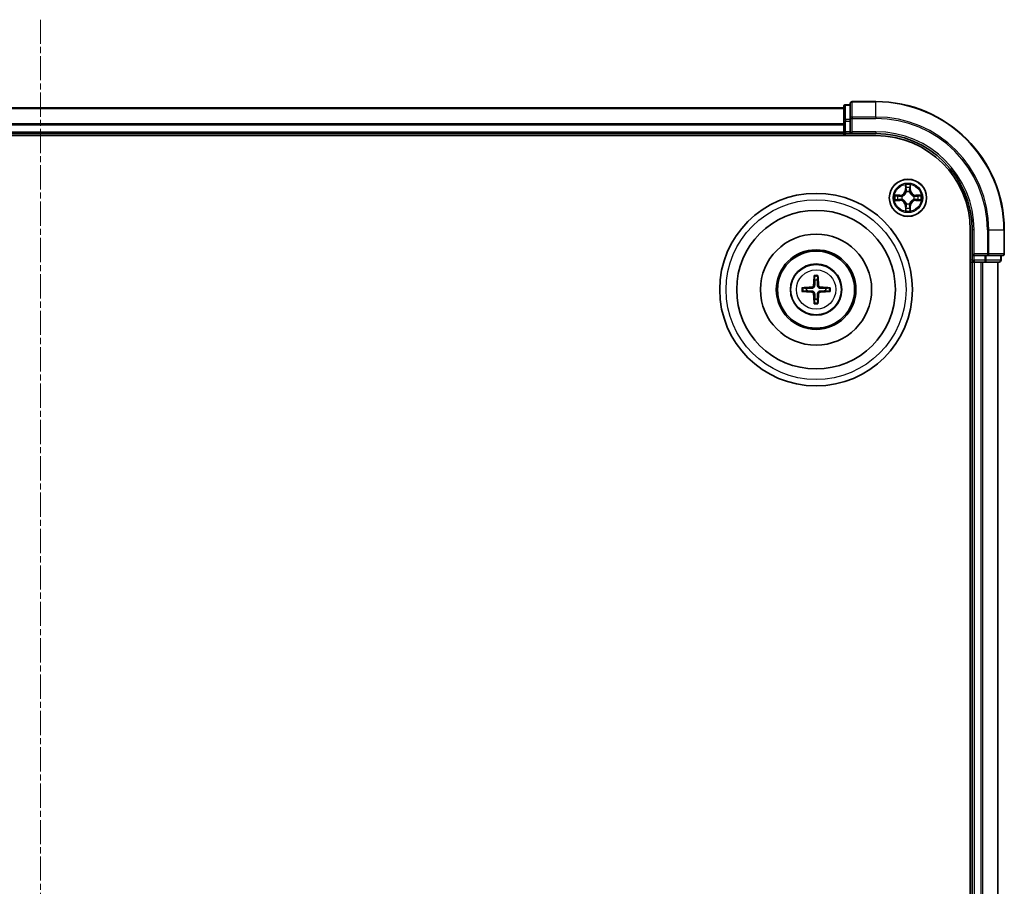
# Model space of a CAD drawing. Units: millimetres. Extents: x 0 to 7153, y 0 to 1546.
# Drawn here: x 2089 to 2242, y 931 to 1066 of the extents above; entities that cross this region are included whole.
import ezdxf

# ---------------------------------------------------------------- set-up
doc = ezdxf.new("R2010")
doc.units = ezdxf.units.MM
doc.header["$LTSCALE"] = 0.666667
doc.linetypes.add('CHAIN', pattern=[0.3543, 0.2362, -0.0295, 0.0591, -0.0295])
for name, color, linetype, lineweight in [('Centerline (ISO)', 131, 'Continuous', 18), ('Visible (ISO)', 7, 'Continuous', 35), ('Visible Narrow (ISO)', 7, 'Continuous', 25)]:
    doc.layers.add(name, color=color, linetype=linetype, lineweight=lineweight)

msp = doc.modelspace()

# ---------------------------------------------------------------- linework, layer by layer
at = {"layer": 'Centerline (ISO)', "linetype": 'CHAIN', "ltscale": 23.990969}
msp.add_line((2092.2644, 1066.2491), (2092.2644, 790.7491), dxfattribs=at)
at = {"layer": 'Visible (ISO)'}
for p, q in [((2218.2644, 1052.9991), (2217.5644, 1052.9991)), ((2218.2644, 1053.1991), (2218.2644, 1050.8586)), ((2222.2644, 1053.4991), (2218.5644, 1053.4991)), ((1967.2644, 1052.4991), (2217.2644, 1052.4991)), ((2217.2644, 1052.6991), (2217.2644, 1050.4577)), ((2217.2644, 1050.4577), (2217.2644, 1050.0822)), ((2217.2644, 1049.8586), (2217.2644, 1050.0822)), ((2217.2644, 1049.8586), (2217.2644, 1048.7991)), ((2218.2644, 1050.8586), (2218.2644, 1050.4577)), ((2218.2644, 1048.7991), (2218.2644, 1050.4577)), ((1967.2644, 1048.4991), (2217.2644, 1048.4991)), ((2217.2644, 1048.4991), (2217.2644, 1048.7991)), ((2217.2644, 1048.4991), (2217.2644, 1048.1991)), ((2217.5644, 1048.4991), (2218.2644, 1048.4991)), ((2218.2644, 1048.4991), (2218.5644, 1048.7991)), ((2218.2644, 1048.7991), (2218.2644, 1048.4991)), ((2218.2644, 1048.4991), (2222.2644, 1048.4991)), ((1962.2644, 1048.1991), (2222.2644, 1048.1991)), ((2236.9644, 1033.4991), (2236.9644, 823.4991)), ((2237.2644, 1033.4991), (2237.2644, 1029.4991)), ((2242.2644, 1029.7991), (2242.2644, 1033.4991)), ((2236.9644, 1028.4991), (2237.2644, 1028.4991)), ((2237.5644, 1029.7991), (2237.2644, 1029.4991)), ((2237.2644, 1029.4991), (2237.2644, 1028.7991)), ((2237.2644, 1029.4991), (2237.5644, 1029.4991)), ((2237.2644, 1028.4991), (2237.2644, 828.4991)), ((2237.5644, 1028.4991), (2237.2644, 1028.4991)), ((2239.223, 1029.4991), (2237.5644, 1029.4991)), ((2237.5644, 1028.4991), (2238.6239, 1028.4991)), ((2238.8475, 1028.4991), (2238.6239, 1028.4991)), ((2238.8475, 1028.4991), (2239.223, 1028.4991)), ((2239.223, 1029.4991), (2239.6239, 1029.4991)), ((2239.223, 1028.4991), (2241.4644, 1028.4991)), ((2239.6239, 1029.4991), (2241.9644, 1029.4991)), ((2241.2644, 1028.4991), (2241.2644, 828.4991)), ((2241.7644, 1028.7991), (2241.7644, 1029.4991))]:
    msp.add_line(p, q, dxfattribs=at)
for centre, radius in [((2227.2644, 1038.4991), 2.9), ((2212.9644, 1024.1991), 15), ((2212.9644, 1024.1991), 12.35), ((2212.9644, 1024.1991), 8.65), ((2212.9644, 1024.1991), 6.2), ((2212.9644, 1024.1991), 6), ((2212.9644, 1024.1991), 4)]:
    msp.add_circle(centre, radius, dxfattribs=at)
for centre, radius, start, end in [((2217.5644, 1052.6991), 0.3, 90, 180), ((2218.5644, 1053.1991), 0.3, 90, 180), ((2222.2644, 1033.4991), 20, 0, 90), ((2217.5644, 1048.7991), 0.3, 180, 270), ((2222.2644, 1033.4991), 15, 0, 90), ((2222.2644, 1033.4991), 14.7, 0, 90), ((2227.2644, 1038.4991), 1.2295, 102.936595, 102.938396), ((2227.2644, 1038.4991), 1.2295, 100.812717, 100.813267), ((2227.2644, 1038.4991), 1.2295, 79.186733, 79.187283), ((2227.2644, 1038.4991), 1.2295, 77.061604, 77.063405), ((2227.2644, 1038.4991), 1.2295, 169.186733, 169.187283), ((2227.2644, 1038.4991), 1.2295, 190.812717, 190.813267), ((2227.2644, 1038.4991), 1.2295, 167.061604, 167.063405), ((2227.2644, 1038.4991), 1.2295, 192.936595, 192.938396), ((2227.2644, 1038.4991), 1.2295, 12.936595, 12.938396), ((2227.2644, 1038.4991), 1.2295, 347.061604, 347.063405), ((2227.2644, 1038.4991), 1.2295, 10.812717, 10.813267), ((2227.2644, 1038.4991), 1.2295, 349.186733, 349.187283), ((2227.2644, 1038.4991), 1.2295, 257.061604, 257.063405), ((2227.2644, 1038.4991), 1.2295, 259.186733, 259.187283), ((2227.2644, 1038.4991), 1.2295, 280.812717, 280.813267), ((2227.2644, 1038.4991), 1.2295, 282.936595, 282.938396), ((2237.5644, 1028.7991), 0.3, 180, 270), ((2241.4644, 1028.7991), 0.3, 270, 0), ((2241.9644, 1029.7991), 0.3, 270, 0), ((2212.9644, 1024.1991), 1.5014, 81.889702, 98.110298), ((2212.9644, 1024.1991), 1.5014, 171.889702, 188.110298), ((2212.9644, 1024.1991), 1.5014, 351.889702, 8.110298), ((2212.9644, 1024.1991), 1.5014, 261.889702, 278.110298)]:
    msp.add_arc(centre, radius, start, end, dxfattribs=at)
for centre, major_axis, start_param, end_param in [((2213.104, 1024.1919), (-0.3328, -6.49), 4.36827571, 4.60726001), ((2212.8247, 1024.1919), (-0.3328, 6.49), 4.81751795, 5.05650225), ((2212.9715, 1024.0595), (-6.49, -0.3328), 4.81751795, 5.05650225), ((2212.9715, 1024.3387), (6.49, -0.3328), 4.36827571, 4.60726001), ((2212.9572, 1024.0595), (-6.49, 0.3328), 4.36827571, 4.60726001), ((2212.9572, 1024.3387), (6.49, 0.3328), 4.81751795, 5.05650225), ((2213.104, 1024.2062), (0.3328, -6.49), 4.81751795, 5.05650225), ((2212.8247, 1024.2062), (0.3328, 6.49), 4.36827571, 4.60726001)]:
    msp.add_ellipse(centre, major_axis=major_axis, ratio=0.08715574, start_param=start_param, end_param=end_param, dxfattribs=at)
for points, knots in [([(2226.9638, 1040.2578), (2226.9618, 1040.3392), (2226.9158, 1040.4304), (2226.8748, 1040.5199), (2226.8744, 1040.5209), (2226.8739, 1040.5218)], [0, 0, 0, 0, 0.0320559737, 0.0320559737, 0.0323943032, 0.0323943032, 0.0323943032, 0.0323943032]), ([(2226.8739, 1040.5218), (2226.8741, 1040.5208), (2226.8744, 1040.5197), (2226.8765, 1040.5093), (2226.8785, 1040.4999), (2226.8805, 1040.4905)], [-0.03239430317, -0.03239430317, -0.03239430317, -0.03239430317, -0.03205597372, -0.03205597372, -0.02897275834, -0.02897275834, -0.02897275834, -0.02897275834]), ([(2227.6548, 1040.5218), (2227.6544, 1040.5209), (2227.6539, 1040.5199), (2227.6532, 1040.5183), (2227.6529, 1040.5177), (2227.6526, 1040.517)], [-0.000338329447, -0.000338329447, -0.000338329447, -0.000338329447, 0, 0, 0.000241517914, 0.000241517914, 0.000241517914, 0.000241517914]), ([(2227.6537, 1040.5166), (2227.6539, 1040.5173), (2227.654, 1040.518), (2227.6544, 1040.5197), (2227.6546, 1040.5208), (2227.6548, 1040.5218)], [-0.000230599076, -0.000230599076, -0.000230599076, -0.000230599076, 0, 0, 0.000338329447, 0.000338329447, 0.000338329447, 0.000338329447]), ([(2225.2468, 1038.8884), (2225.2461, 1038.8886), (2225.2454, 1038.8887), (2225.2437, 1038.8891), (2225.2427, 1038.8893), (2225.2416, 1038.8895)], [-0.000230599076, -0.000230599076, -0.000230599076, -0.000230599076, 0, 0, 0.000338329447, 0.000338329447, 0.000338329447, 0.000338329447]), ([(2225.2416, 1038.8895), (2225.2426, 1038.8891), (2225.2435, 1038.8887), (2225.2451, 1038.8879), (2225.2458, 1038.8876), (2225.2465, 1038.8873)], [-0.000338329447, -0.000338329447, -0.000338329447, -0.000338329447, 0, 0, 0.000241517914, 0.000241517914, 0.000241517914, 0.000241517914]), ([(2225.5057, 1038.1985), (2225.4243, 1038.1965), (2225.3331, 1038.1505), (2225.2435, 1038.1095), (2225.2426, 1038.1091), (2225.2416, 1038.1086)], [0, 0, 0, 0, 0.0320559737, 0.0320559737, 0.0323943032, 0.0323943032, 0.0323943032, 0.0323943032]), ([(2225.2416, 1038.1086), (2225.2427, 1038.1089), (2225.2437, 1038.1091), (2225.2541, 1038.1112), (2225.2635, 1038.1132), (2225.273, 1038.1152)], [-0.03239430317, -0.03239430317, -0.03239430317, -0.03239430317, -0.03205597372, -0.03205597372, -0.02897275834, -0.02897275834, -0.02897275834, -0.02897275834]), ([(2229.0231, 1038.7996), (2229.1044, 1038.8017), (2229.1956, 1038.8476), (2229.2852, 1038.8887), (2229.2862, 1038.8891), (2229.2871, 1038.8895)], [0, 0, 0, 0, 0.0320559737, 0.0320559737, 0.0323943032, 0.0323943032, 0.0323943032, 0.0323943032]), ([(2229.2871, 1038.8895), (2229.2861, 1038.8893), (2229.285, 1038.8891), (2229.2746, 1038.8869), (2229.2652, 1038.8849), (2229.2558, 1038.883)], [-0.03239430317, -0.03239430317, -0.03239430317, -0.03239430317, -0.03205597372, -0.03205597372, -0.02897275834, -0.02897275834, -0.02897275834, -0.02897275834]), ([(2229.2819, 1038.1097), (2229.2826, 1038.1096), (2229.2833, 1038.1094), (2229.285, 1038.1091), (2229.2861, 1038.1089), (2229.2871, 1038.1086)], [-0.000230599076, -0.000230599076, -0.000230599076, -0.000230599076, 0, 0, 0.000338329447, 0.000338329447, 0.000338329447, 0.000338329447]), ([(2229.2871, 1038.1086), (2229.2862, 1038.1091), (2229.2852, 1038.1095), (2229.2836, 1038.1102), (2229.2829, 1038.1105), (2229.2823, 1038.1109)], [-0.000338329447, -0.000338329447, -0.000338329447, -0.000338329447, 0, 0, 0.000241517914, 0.000241517914, 0.000241517914, 0.000241517914]), ([(2226.875, 1036.4816), (2226.8749, 1036.4809), (2226.8747, 1036.4801), (2226.8744, 1036.4784), (2226.8741, 1036.4774), (2226.8739, 1036.4764)], [-0.000230599076, -0.000230599076, -0.000230599076, -0.000230599076, 0, 0, 0.000338329447, 0.000338329447, 0.000338329447, 0.000338329447]), ([(2226.8739, 1036.4764), (2226.8744, 1036.4773), (2226.8748, 1036.4782), (2226.8755, 1036.4798), (2226.8758, 1036.4805), (2226.8761, 1036.4812)], [-0.000338329447, -0.000338329447, -0.000338329447, -0.000338329447, 0, 0, 0.000241517914, 0.000241517914, 0.000241517914, 0.000241517914]), ([(2227.5649, 1036.7404), (2227.5669, 1036.659), (2227.6129, 1036.5678), (2227.6539, 1036.4782), (2227.6544, 1036.4773), (2227.6548, 1036.4764)], [0, 0, 0, 0, 0.0320559737, 0.0320559737, 0.0323943032, 0.0323943032, 0.0323943032, 0.0323943032]), ([(2227.6548, 1036.4764), (2227.6546, 1036.4774), (2227.6544, 1036.4784), (2227.6522, 1036.4888), (2227.6502, 1036.4982), (2227.6482, 1036.5077)], [-0.03239430317, -0.03239430317, -0.03239430317, -0.03239430317, -0.03205597372, -0.03205597372, -0.02897275834, -0.02897275834, -0.02897275834, -0.02897275834]), ([(2212.6812, 1026.2528), (2212.6805, 1026.2588), (2212.6799, 1026.2672), (2212.6791, 1026.2869), (2212.679, 1026.3023), (2212.6795, 1026.3311), (2212.6801, 1026.3496), (2212.6816, 1026.3791), (2212.6827, 1026.3951), (2212.6838, 1026.4087)], [0.0427285558, 0.0427285558, 0.0427285558, 0.0427285558, 0.0464696768, 0.0464696768, 0.0511089018, 0.0511089018, 0.0558160505, 0.0558160505, 0.05997866, 0.05997866, 0.05997866, 0.05997866]), ([(2213.2449, 1026.4087), (2213.246, 1026.3951), (2213.2471, 1026.3791), (2213.2486, 1026.3496), (2213.2493, 1026.3311), (2213.2497, 1026.3023), (2213.2496, 1026.2869), (2213.2489, 1026.2672), (2213.2483, 1026.2588), (2213.2476, 1026.2528)], [0.0145600729, 0.0145600729, 0.0145600729, 0.0145600729, 0.0187226824, 0.0187226824, 0.0234298311, 0.0234298311, 0.0280690561, 0.0280690561, 0.0318101771, 0.0318101771, 0.0318101771, 0.0318101771]), ([(2210.7548, 1024.4797), (2210.7683, 1024.4808), (2210.7843, 1024.4818), (2210.8138, 1024.4833), (2210.8323, 1024.484), (2210.8611, 1024.4844), (2210.8766, 1024.4843), (2210.8963, 1024.4836), (2210.9047, 1024.483), (2210.9107, 1024.4823)], [0.0145600729, 0.0145600729, 0.0145600729, 0.0145600729, 0.0187226824, 0.0187226824, 0.0234298311, 0.0234298311, 0.0280690561, 0.0280690561, 0.0318101771, 0.0318101771, 0.0318101771, 0.0318101771]), ([(2210.9107, 1023.9159), (2210.9047, 1023.9152), (2210.8963, 1023.9146), (2210.8766, 1023.9139), (2210.8611, 1023.9138), (2210.8323, 1023.9142), (2210.8138, 1023.9148), (2210.7843, 1023.9163), (2210.7683, 1023.9174), (2210.7548, 1023.9185)], [0.0427285558, 0.0427285558, 0.0427285558, 0.0427285558, 0.0464696768, 0.0464696768, 0.0511089018, 0.0511089018, 0.0558160505, 0.0558160505, 0.05997866, 0.05997866, 0.05997866, 0.05997866]), ([(2212.5764, 1024.9018), (2212.5739, 1024.8604), (2212.5631, 1024.8167), (2212.5248, 1024.737), (2212.4974, 1024.701), (2212.4355, 1024.6451), (2212.397, 1024.6214), (2212.3249, 1024.5954), (2212.2929, 1024.5891), (2212.2617, 1024.587)], [-0.2036008779, -0.2036008779, -0.2036008779, -0.2036008779, -0.1911010993, -0.1911010993, -0.1786013208, -0.1786013208, -0.1660772065, -0.1660772065, -0.1569242716, -0.1569242716, -0.1569242716, -0.1569242716]), ([(2212.2617, 1023.8111), (2212.303, 1023.8086), (2212.3468, 1023.7978), (2212.4265, 1023.7596), (2212.4624, 1023.7321), (2212.5183, 1023.6702), (2212.5421, 1023.6317), (2212.5681, 1023.5596), (2212.5744, 1023.5276), (2212.5764, 1023.4964)], [-0.2036008625, -0.2036008625, -0.2036008625, -0.2036008625, -0.191101084, -0.191101084, -0.1786013054, -0.1786013054, -0.1660771911, -0.1660771911, -0.1569242563, -0.1569242563, -0.1569242563, -0.1569242563]), ([(2212.748, 1024.893), (2212.7468, 1024.8488), (2212.7412, 1024.8043), (2212.7198, 1024.728), (2212.7045, 1024.6897), (2212.663, 1024.6174), (2212.6367, 1024.5834), (2212.5801, 1024.5268), (2212.546, 1024.5005), (2212.4737, 1024.459), (2212.4354, 1024.4436), (2212.3592, 1024.4223), (2212.3147, 1024.4166), (2212.2705, 1024.4155)], [-0.0904759453, -0.0904759453, -0.0904759453, -0.0904759453, -0.0767442635, -0.0767442635, -0.0647330986, -0.0647330986, -0.0527219337, -0.0527219337, -0.0407107688, -0.0407107688, -0.028699604, -0.028699604, -0.0149679222, -0.0149679222, -0.0149679222, -0.0149679222]), ([(2212.2705, 1023.9827), (2212.3147, 1023.9815), (2212.3592, 1023.9759), (2212.4354, 1023.9545), (2212.4737, 1023.9392), (2212.546, 1023.8977), (2212.5801, 1023.8714), (2212.6367, 1023.8148), (2212.663, 1023.7807), (2212.7045, 1023.7084), (2212.7198, 1023.6702), (2212.7412, 1023.5939), (2212.7468, 1023.5494), (2212.748, 1023.5052)], [-0.0904759453, -0.0904759453, -0.0904759453, -0.0904759453, -0.0767442635, -0.0767442635, -0.0647330986, -0.0647330986, -0.0527219337, -0.0527219337, -0.0407107688, -0.0407107688, -0.028699604, -0.028699604, -0.0149679222, -0.0149679222, -0.0149679222, -0.0149679222]), ([(2213.6583, 1024.4155), (2213.614, 1024.4166), (2213.5695, 1024.4223), (2213.4933, 1024.4436), (2213.455, 1024.459), (2213.3827, 1024.5005), (2213.3487, 1024.5268), (2213.292, 1024.5834), (2213.2658, 1024.6174), (2213.2242, 1024.6897), (2213.2089, 1024.728), (2213.1875, 1024.8043), (2213.1819, 1024.8488), (2213.1807, 1024.893)], [-0.0904759453, -0.0904759453, -0.0904759453, -0.0904759453, -0.0767442635, -0.0767442635, -0.0647330986, -0.0647330986, -0.0527219337, -0.0527219337, -0.0407107688, -0.0407107688, -0.028699604, -0.028699604, -0.0149679222, -0.0149679222, -0.0149679222, -0.0149679222]), ([(2213.1807, 1023.5052), (2213.1819, 1023.5494), (2213.1875, 1023.5939), (2213.2089, 1023.6702), (2213.2242, 1023.7084), (2213.2658, 1023.7807), (2213.292, 1023.8148), (2213.3487, 1023.8714), (2213.3827, 1023.8977), (2213.455, 1023.9392), (2213.4933, 1023.9545), (2213.5695, 1023.9759), (2213.614, 1023.9815), (2213.6583, 1023.9827)], [-0.0904759453, -0.0904759453, -0.0904759453, -0.0904759453, -0.0767442635, -0.0767442635, -0.0647330986, -0.0647330986, -0.0527219337, -0.0527219337, -0.0407107688, -0.0407107688, -0.028699604, -0.028699604, -0.0149679222, -0.0149679222, -0.0149679222, -0.0149679222]), ([(2213.6671, 1024.587), (2213.6257, 1024.5895), (2213.5819, 1024.6004), (2213.5023, 1024.6386), (2213.4663, 1024.6661), (2213.4104, 1024.7279), (2213.3867, 1024.7665), (2213.3607, 1024.8385), (2213.3543, 1024.8706), (2213.3523, 1024.9018)], [-0.2036008625, -0.2036008625, -0.2036008625, -0.2036008625, -0.191101084, -0.191101084, -0.1786013054, -0.1786013054, -0.1660771911, -0.1660771911, -0.1569242563, -0.1569242563, -0.1569242563, -0.1569242563]), ([(2213.3523, 1023.4964), (2213.3548, 1023.5377), (2213.3656, 1023.5815), (2213.4039, 1023.6612), (2213.4313, 1023.6971), (2213.4932, 1023.7531), (2213.5318, 1023.7768), (2213.6038, 1023.8028), (2213.6359, 1023.8091), (2213.6671, 1023.8111)], [-0.2036008779, -0.2036008779, -0.2036008779, -0.2036008779, -0.1911010993, -0.1911010993, -0.1786013208, -0.1786013208, -0.1660772065, -0.1660772065, -0.1569242716, -0.1569242716, -0.1569242716, -0.1569242716]), ([(2215.0181, 1024.4823), (2215.0241, 1024.483), (2215.0324, 1024.4836), (2215.0522, 1024.4843), (2215.0676, 1024.4844), (2215.0964, 1024.484), (2215.1149, 1024.4833), (2215.1444, 1024.4818), (2215.1604, 1024.4808), (2215.174, 1024.4797)], [0.0427285558, 0.0427285558, 0.0427285558, 0.0427285558, 0.0464696768, 0.0464696768, 0.0511089018, 0.0511089018, 0.0558160505, 0.0558160505, 0.05997866, 0.05997866, 0.05997866, 0.05997866]), ([(2215.174, 1023.9185), (2215.1604, 1023.9174), (2215.1444, 1023.9163), (2215.1149, 1023.9148), (2215.0964, 1023.9142), (2215.0676, 1023.9138), (2215.0522, 1023.9139), (2215.0324, 1023.9146), (2215.0241, 1023.9152), (2215.0181, 1023.9159)], [0.0145600729, 0.0145600729, 0.0145600729, 0.0145600729, 0.0187226824, 0.0187226824, 0.0234298311, 0.0234298311, 0.0280690561, 0.0280690561, 0.0318101771, 0.0318101771, 0.0318101771, 0.0318101771]), ([(2212.6838, 1021.9895), (2212.6827, 1022.003), (2212.6816, 1022.019), (2212.6801, 1022.0486), (2212.6795, 1022.067), (2212.679, 1022.0958), (2212.6791, 1022.1113), (2212.6799, 1022.131), (2212.6805, 1022.1394), (2212.6812, 1022.1454)], [0.0145600729, 0.0145600729, 0.0145600729, 0.0145600729, 0.0187226824, 0.0187226824, 0.0234298311, 0.0234298311, 0.0280690561, 0.0280690561, 0.0318101771, 0.0318101771, 0.0318101771, 0.0318101771]), ([(2213.2476, 1022.1454), (2213.2483, 1022.1394), (2213.2489, 1022.131), (2213.2496, 1022.1113), (2213.2497, 1022.0958), (2213.2493, 1022.067), (2213.2486, 1022.0486), (2213.2471, 1022.019), (2213.246, 1022.003), (2213.2449, 1021.9895)], [0.0427285558, 0.0427285558, 0.0427285558, 0.0427285558, 0.0464696768, 0.0464696768, 0.0511089018, 0.0511089018, 0.0558160505, 0.0558160505, 0.05997866, 0.05997866, 0.05997866, 0.05997866])]:
    msp.add_open_spline(points, degree=3, knots=knots, dxfattribs=at)
for points in [[(2226.8805, 1040.4905), (2226.8991, 1040.4019), (2226.9178, 1040.3121), (2226.9187, 1040.2315)], [(2225.273, 1038.1152), (2225.3615, 1038.1338), (2225.4513, 1038.1525), (2225.532, 1038.1534)], [(2229.2558, 1038.883), (2229.1672, 1038.8644), (2229.0774, 1038.8457), (2228.9968, 1038.8448)], [(2227.6482, 1036.5077), (2227.6296, 1036.5962), (2227.611, 1036.6861), (2227.6101, 1036.7667)]]:
    msp.add_open_spline(points, degree=3, dxfattribs=at)
for points, weights in [([(2212.6812, 1026.2528), (2212.7226, 1025.9237), (2212.7525, 1025.6855)], [1.07090461894, 1.10005830607, 1.10095181051]), ([(2212.7525, 1025.6855), (2212.7498, 1025.1502), (2212.748, 1024.893)], [1, 1.44873413118, 1.8284082018]), ([(2213.1762, 1025.6855), (2213.2061, 1025.9237), (2213.2476, 1026.2528)], [1.1009518171, 1.10005831231, 1.07090462306]), ([(2213.1807, 1024.893), (2213.179, 1025.1502), (2213.1762, 1025.6855)], [1.8284082018, 1.44873413118, 1]), ([(2211.4779, 1024.4109), (2211.2398, 1024.4409), (2210.9107, 1024.4823)], [1.10095181958, 1.10005831466, 1.07090462461]), ([(2210.9107, 1023.9159), (2211.2398, 1023.9573), (2211.4779, 1023.9873)], [1.07090462204, 1.10005831076, 1.10095181546]), ([(2212.2705, 1024.4155), (2212.0132, 1024.4137), (2211.4779, 1024.4109)], [1.8284082018, 1.44873413118, 1]), ([(2211.4779, 1023.9873), (2212.0132, 1023.9845), (2212.2705, 1023.9827)], [1, 1.44873413118, 1.8284082018]), ([(2214.4508, 1024.4109), (2213.9155, 1024.4137), (2213.6583, 1024.4155)], [1, 1.44873413118, 1.8284082018]), ([(2213.6583, 1023.9827), (2213.9155, 1023.9845), (2214.4508, 1023.9873)], [1.8284082018, 1.44873413118, 1]), ([(2215.0181, 1024.4823), (2214.689, 1024.4409), (2214.4508, 1024.4109)], [1.07090462204, 1.10005831076, 1.10095181546]), ([(2214.4508, 1023.9873), (2214.689, 1023.9573), (2215.0181, 1023.9159)], [1.10095181958, 1.10005831466, 1.07090462461]), ([(2212.7525, 1022.7127), (2212.7226, 1022.4745), (2212.6812, 1022.1454)], [1.1009518171, 1.10005831231, 1.07090462306]), ([(2212.748, 1023.5052), (2212.7498, 1023.2479), (2212.7525, 1022.7127)], [1.8284082018, 1.44873413118, 1]), ([(2213.1762, 1022.7127), (2213.179, 1023.2479), (2213.1807, 1023.5052)], [1, 1.44873413118, 1.8284082018]), ([(2213.2476, 1022.1454), (2213.2061, 1022.4745), (2213.1762, 1022.7127)], [1.07090461894, 1.10005830607, 1.10095181051])]:
    msp.add_rational_spline(points, weights, degree=2, dxfattribs=at)
at = {"layer": 'Visible Narrow (ISO)'}
for p, q in [((2217.5644, 1052.9991), (2217.5644, 1052.9295)), ((2217.5644, 1050.6882), (2217.5644, 1052.9295)), ((2217.5644, 1052.9295), (2218.2644, 1052.9295)), ((2218.5644, 1053.4991), (2218.5644, 1053.4295)), ((2218.5644, 1051.089), (2218.5644, 1053.4295)), ((2218.5644, 1053.4295), (2222.2644, 1053.4295)), ((2222.2644, 1053.4295), (2222.2644, 1053.4991)), ((2222.2644, 1051.089), (2222.2644, 1053.4295)), ((1967.2644, 1052.4295), (2217.2644, 1052.4295)), ((1967.2644, 1050.089), (2217.2644, 1050.089)), ((1967.2644, 1049.8586), (2217.2644, 1049.8586)), ((2217.2644, 1050.4577), (2217.5644, 1050.4577)), ((2217.5644, 1050.6882), (2217.5644, 1050.4577)), ((2218.2644, 1050.6882), (2217.5644, 1050.6882)), ((2217.5644, 1048.7991), (2217.5644, 1050.4577)), ((2217.5644, 1050.4577), (2218.2644, 1050.4577)), ((2218.2644, 1050.8586), (2218.5644, 1050.8586)), ((2218.5644, 1051.089), (2218.5644, 1050.8586)), ((2222.2644, 1051.089), (2218.5644, 1051.089)), ((2218.5644, 1048.7991), (2218.5644, 1050.8586)), ((2218.5644, 1050.8586), (2222.2644, 1050.8586)), ((2222.2644, 1051.089), (2222.2644, 1050.8586)), ((1967.2644, 1048.7991), (2217.2644, 1048.7991)), ((2217.2644, 1048.7991), (2217.5644, 1048.7991)), ((2217.5644, 1048.7991), (2217.5644, 1048.4991)), ((2218.2644, 1048.7991), (2217.5644, 1048.7991)), ((2217.5644, 1048.1991), (2217.5644, 1048.4991)), ((2222.2644, 1048.7991), (2218.5644, 1048.7991)), ((2222.2644, 1048.7991), (2222.2644, 1048.4991)), ((2226.8739, 1040.5218), (2226.8603, 1039.7423)), ((2226.9101, 1039.7414), (2226.8603, 1039.7423)), ((2226.9101, 1039.7414), (2226.9187, 1040.2315)), ((2226.9101, 1039.7414), (2226.9827, 1039.7401)), ((2226.9341, 1040.042), (2226.9827, 1039.7401)), ((2227.0233, 1039.4154), (2227.0178, 1039.436)), ((2227.5109, 1039.436), (2227.5055, 1039.4154)), ((2227.546, 1039.7401), (2227.5946, 1040.042)), ((2227.6186, 1039.7414), (2227.546, 1039.7401)), ((2227.6101, 1040.2315), (2227.6186, 1039.7414)), ((2227.6186, 1039.7414), (2227.6684, 1039.7423)), ((2227.6684, 1039.7423), (2227.6548, 1040.5218)), ((2226.0212, 1038.9031), (2225.2416, 1038.8895)), ((2225.2416, 1038.1086), (2226.0212, 1038.095)), ((2225.532, 1038.8448), (2226.022, 1038.8533)), ((2226.022, 1038.1448), (2225.532, 1038.1534)), ((2226.0233, 1038.7807), (2225.7214, 1038.8293)), ((2225.7214, 1038.1688), (2226.0233, 1038.2175)), ((2226.022, 1038.8533), (2226.0212, 1038.9031)), ((2226.022, 1038.1448), (2226.0212, 1038.095)), ((2226.022, 1038.8533), (2226.0233, 1038.7807)), ((2226.022, 1038.1448), (2226.0233, 1038.2175)), ((2226.3275, 1038.7456), (2226.3481, 1038.7402)), ((2226.3481, 1038.258), (2226.3275, 1038.2526)), ((2227.0178, 1037.5622), (2227.0233, 1037.5828)), ((2227.5055, 1037.5828), (2227.5109, 1037.5622)), ((2228.1807, 1038.7402), (2228.2013, 1038.7456)), ((2228.2013, 1038.2526), (2228.1807, 1038.258)), ((2228.5067, 1038.8533), (2228.5054, 1038.7807)), ((2228.8073, 1038.8293), (2228.5054, 1038.7807)), ((2228.5054, 1038.2175), (2228.8073, 1038.1688)), ((2228.5067, 1038.1448), (2228.5054, 1038.2175)), ((2228.5067, 1038.8533), (2228.5076, 1038.9031)), ((2228.5067, 1038.8533), (2228.9968, 1038.8448)), ((2228.9968, 1038.1534), (2228.5067, 1038.1448)), ((2228.5067, 1038.1448), (2228.5076, 1038.095)), ((2229.2871, 1038.8895), (2228.5076, 1038.9031)), ((2228.5076, 1038.095), (2229.2871, 1038.1086)), ((2226.9101, 1037.2568), (2226.8603, 1037.2559)), ((2226.8603, 1037.2559), (2226.8739, 1036.4764)), ((2226.9101, 1037.2568), (2226.9827, 1037.258)), ((2226.9187, 1036.7667), (2226.9101, 1037.2568)), ((2226.9827, 1037.258), (2226.9341, 1036.9561)), ((2227.5946, 1036.9561), (2227.546, 1037.258)), ((2227.6186, 1037.2568), (2227.546, 1037.258)), ((2227.6186, 1037.2568), (2227.6101, 1036.7667)), ((2227.6186, 1037.2568), (2227.6684, 1037.2559)), ((2227.6548, 1036.4764), (2227.6684, 1037.2559)), ((2237.5644, 1033.4991), (2237.2644, 1033.4991)), ((2237.5644, 1029.7991), (2237.5644, 1033.4991)), ((2239.6239, 1033.4991), (2239.6239, 1029.7991)), ((2239.8543, 1033.4991), (2239.6239, 1033.4991)), ((2239.8543, 1029.7991), (2239.8543, 1033.4991)), ((2239.8543, 1033.4991), (2242.1948, 1033.4991)), ((2242.1948, 1033.4991), (2242.1948, 1029.7991)), ((2242.1948, 1033.4991), (2242.2644, 1033.4991)), ((2237.2644, 1028.7991), (2236.9644, 1028.7991)), ((2237.2644, 1028.7991), (2237.5644, 1028.7991)), ((2239.6239, 1029.7991), (2237.5644, 1029.7991)), ((2237.5644, 1028.7991), (2237.5644, 1029.4991)), ((2237.5644, 1028.7991), (2237.5644, 1028.4991)), ((2239.223, 1028.7991), (2237.5644, 1028.7991)), ((2237.5644, 1028.4991), (2237.5644, 828.4991)), ((2238.6239, 1028.4991), (2238.6239, 828.4991)), ((2238.8543, 1028.4991), (2238.8543, 828.4991)), ((2239.223, 1029.4991), (2239.223, 1028.7991)), ((2239.223, 1028.7991), (2239.223, 1028.4991)), ((2239.223, 1028.7991), (2239.4535, 1028.7991)), ((2239.4535, 1028.7991), (2239.4535, 1029.4991)), ((2241.6948, 1028.7991), (2239.4535, 1028.7991)), ((2239.6239, 1029.7991), (2239.6239, 1029.4991)), ((2239.6239, 1029.7991), (2239.8543, 1029.7991)), ((2242.1948, 1029.7991), (2239.8543, 1029.7991)), ((2241.1948, 1028.4991), (2241.1948, 828.4991)), ((2241.6948, 1029.4991), (2241.6948, 1028.7991)), ((2241.6948, 1028.7991), (2241.7644, 1028.7991)), ((2242.1948, 1029.7991), (2242.2644, 1029.7991)), ((2212.2617, 1024.587), (2212.2705, 1024.4155)), ((2212.2617, 1023.8111), (2212.2705, 1023.9827)), ((2212.5764, 1024.9018), (2212.748, 1024.893)), ((2213.3523, 1024.9018), (2213.1807, 1024.893)), ((2213.6671, 1024.587), (2213.6583, 1024.4155)), ((2213.6671, 1023.8111), (2213.6583, 1023.9827)), ((2212.5764, 1023.4964), (2212.748, 1023.5052)), ((2213.3523, 1023.4964), (2213.1807, 1023.5052))]:
    msp.add_line(p, q, dxfattribs=at)
for centre, radius in [((2227.2644, 1038.4991), 2.8677), ((2227.2644, 1038.4991), 2.3092), ((2227.2644, 1038.4991), 2.1415), ((2212.9644, 1024.1991), 14), ((2212.9644, 1024.1991), 3.9074), ((2212.9644, 1024.1991), 3.0689)]:
    msp.add_circle(centre, radius, dxfattribs=at)
for centre, radius, start, end in [((2222.2644, 1033.4991), 19.9305, 0, 90), ((2222.2644, 1033.4991), 17.59, 0, 90), ((2222.2644, 1033.4991), 17.3595, 0, 90), ((2222.2644, 1033.4991), 15.3, 0, 90), ((2226.0063, 1039.7572), 0.8542, 271, 359), ((2226.0063, 1039.7572), 0.904, 271, 359), ((2227.2644, 1038.4991), 2.0601, 79.074582, 100.925418), ((2227.2644, 1038.4991), 1.6122, 79.692479, 100.307521), ((2227.2644, 1038.4991), 0.9688, 75.258044, 104.741956), ((2227.2644, 1038.4991), 0.9475, 75.258044, 104.741956), ((2228.5225, 1039.7572), 0.904, 181, 269), ((2228.5225, 1039.7572), 0.8542, 181, 269), ((2227.2644, 1038.4991), 2.0601, 169.074582, 190.925418), ((2227.2644, 1038.4991), 1.6122, 169.692479, 190.307521), ((2226.0063, 1037.241), 0.8542, 1, 89), ((2226.0063, 1037.241), 0.904, 1, 89), ((2227.2644, 1038.4991), 0.9688, 165.258044, 194.741956), ((2227.2644, 1038.4991), 0.9475, 165.258044, 194.741956), ((2227.2644, 1038.4991), 0.9688, 255.258044, 284.741956), ((2227.2644, 1038.4991), 0.9475, 255.258044, 284.741956), ((2228.5225, 1037.241), 0.904, 91, 179), ((2228.5225, 1037.241), 0.8542, 91, 179), ((2227.2644, 1038.4991), 0.9475, 345.258044, 14.741956), ((2227.2644, 1038.4991), 0.9688, 345.258044, 14.741956), ((2227.2644, 1038.4991), 1.6122, 349.692479, 10.307521), ((2227.2644, 1038.4991), 2.0601, 349.074582, 10.925418), ((2227.2644, 1038.4991), 2.0601, 259.074582, 280.925418), ((2227.2644, 1038.4991), 1.6122, 259.692479, 280.307521), ((2212.9644, 1024.1991), 2.0731, 82.149087, 97.850913), ((2212.9644, 1024.1991), 2.2274, 82.76339, 97.23661), ((2212.9644, 1024.1991), 2.2274, 172.76339, 187.23661), ((2212.9644, 1024.1991), 2.0731, 172.149087, 187.850913), ((2212.9644, 1024.1991), 2.0731, 352.149087, 7.850913), ((2212.9644, 1024.1991), 2.2274, 352.76339, 7.23661), ((2212.9644, 1024.1991), 2.0731, 262.149087, 277.850913), ((2212.9644, 1024.1991), 2.2274, 262.76339, 277.23661)]:
    msp.add_arc(centre, radius, start, end, dxfattribs=at)
for centre, major_axis, ratio, start_param, end_param in [((2217.5644, 1052.6991), (-0.3, 0), 0.76822128, 4.71238898, 6.28318531), ((2218.5644, 1053.1991), (-0.3, 0), 0.76822128, 4.71238898, 6.28318531), ((2217.5644, 1050.4577), (-0.3, 0), 0.76822128, 4.71238898, 6.28318531), ((2218.5644, 1050.8586), (-0.3, 0), 0.76822128, 4.71238898, 6.28318531), ((2226.9685, 1040.2306), (-0.05, -0.002), 0.54850665, 4.7835784, 6.17876057), ((2226.9535, 1040.432), (-0.0019, -0.4402), 0.08673359, 5.18564759, 5.80090347), ((2226.9839, 1040.0412), (-0.0494, -0.008), 0.89574018, 4.73044269, 6.08586581), ((2227.0292, 1039.3927), (-0.0492, 0.0091), 0.87684642, 5.10328313, 6.10089396), ((2227.0292, 1039.3927), (-0.0477, 0.0149), 0.41070123, 4.96449783, 6.18744952), ((2227.0326, 1039.7393), (-0.0494, -0.008), 0.89572054, 4.73483766, 6.08588361), ((2227.4962, 1039.7393), (0.0494, -0.008), 0.89572054, 0.1973017, 1.54834765), ((2227.4995, 1039.3927), (0.0477, 0.0149), 0.41070123, 0.09573579, 1.31868747), ((2227.4995, 1039.3927), (0.0492, 0.0091), 0.87684641, 0.18229136, 1.17990219), ((2227.5448, 1040.0412), (0.0494, -0.008), 0.89574018, 0.19731949, 1.55274262), ((2227.5603, 1040.2306), (0.05, -0.002), 0.54850665, 0.10442473, 1.4996069), ((2227.5752, 1040.432), (-0.0019, 0.4402), 0.08673359, 3.62387449, 4.23913037), ((2225.5329, 1038.795), (0.002, 0.05), 0.54850665, 0.10442473, 1.4996069), ((2225.5329, 1038.2032), (0.002, -0.05), 0.54850665, 4.7835784, 6.17876057), ((2225.3315, 1038.8099), (-0.4402, -0.0019), 0.08673359, 3.62387449, 4.23913037), ((2225.3315, 1038.1883), (-0.4402, 0.0019), 0.08673359, 2.04405494, 2.65931081), ((2225.7223, 1038.7795), (0.008, 0.0494), 0.89574018, 0.19731949, 1.55274262), ((2225.7223, 1038.2186), (0.008, -0.0494), 0.89574018, 4.73044269, 6.08586581), ((2226.0242, 1038.7309), (0.008, 0.0494), 0.89572054, 0.1973017, 1.54834765), ((2226.0242, 1038.2673), (0.008, -0.0494), 0.89572054, 4.73483766, 6.08588361), ((2226.3708, 1038.7342), (-0.0091, 0.0492), 0.87684641, 0.18229136, 1.17990219), ((2226.3708, 1038.264), (-0.0091, -0.0492), 0.87684642, 5.10328313, 6.10089396), ((2226.3708, 1038.7342), (-0.0149, 0.0477), 0.41070123, 0.09573579, 1.31868747), ((2226.3708, 1038.264), (-0.0149, -0.0477), 0.41070123, 4.96449783, 6.18744952), ((2227.0292, 1037.6055), (-0.0492, -0.0091), 0.87684641, 0.18229136, 1.17990219), ((2227.0292, 1037.6055), (-0.0477, -0.0149), 0.41070123, 0.09573579, 1.31868747), ((2227.4995, 1037.6055), (0.0477, -0.0149), 0.41070123, 4.96449783, 6.18744952), ((2227.4995, 1037.6055), (0.0492, -0.0091), 0.87684642, 5.10328313, 6.10089396), ((2228.158, 1038.7342), (0.0091, 0.0492), 0.87684642, 5.10328313, 6.10089396), ((2228.158, 1038.7342), (0.0149, 0.0477), 0.41070123, 4.96449783, 6.18744952), ((2228.158, 1038.264), (0.0149, -0.0477), 0.41070123, 0.09573579, 1.31868747), ((2228.158, 1038.264), (0.0091, -0.0492), 0.87684641, 0.18229136, 1.17990219), ((2228.5046, 1038.7309), (-0.008, 0.0494), 0.89572054, 4.73483766, 6.08588361), ((2228.5046, 1038.2673), (-0.008, -0.0494), 0.89572054, 0.1973017, 1.54834765), ((2229.1972, 1038.8099), (-0.4402, 0.0019), 0.08673359, 5.18564759, 5.80090347), ((2228.8065, 1038.7795), (-0.008, 0.0494), 0.89574018, 4.73044269, 6.08586581), ((2228.8065, 1038.2186), (-0.008, -0.0494), 0.89574018, 0.19731949, 1.55274262), ((2229.1972, 1038.1883), (-0.4402, -0.0019), 0.08673359, 0.48228184, 1.09753772), ((2228.9959, 1038.795), (-0.002, 0.05), 0.54850665, 4.7835784, 6.17876057), ((2228.9959, 1038.2032), (-0.002, -0.05), 0.54850665, 0.10442473, 1.4996069), ((2226.9535, 1036.5662), (-0.0019, 0.4402), 0.08673359, 0.48228184, 1.09753772), ((2226.9685, 1036.7676), (-0.05, 0.002), 0.54850665, 0.10442473, 1.4996069), ((2226.9839, 1036.957), (-0.0494, 0.008), 0.89574018, 0.19731949, 1.55274262), ((2227.0326, 1037.2589), (-0.0494, 0.008), 0.89572054, 0.1973017, 1.54834765), ((2227.4962, 1037.2589), (0.0494, 0.008), 0.89572054, 4.73483766, 6.08588361), ((2227.5448, 1036.957), (0.0494, 0.008), 0.89574018, 4.73044269, 6.08586581), ((2227.5603, 1036.7676), (0.05, 0.002), 0.54850665, 4.7835784, 6.17876057), ((2227.5752, 1036.5662), (-0.0019, -0.4402), 0.08673359, 2.04405494, 2.65931081), ((2239.223, 1028.7991), (0, -0.3), 0.76822128, 0, 1.57079633), ((2239.6239, 1029.7991), (0, -0.3), 0.76822128, 0, 1.57079633), ((2241.4644, 1028.7991), (0, -0.3), 0.76822128, 0, 1.57079633), ((2241.9644, 1029.7991), (0, -0.3), 0.76822128, 0, 1.57079633)]:
    msp.add_ellipse(centre, major_axis=major_axis, ratio=ratio, start_param=start_param, end_param=end_param, dxfattribs=at)
for points, knots in [([(2226.3481, 1038.7402), (2226.4321, 1038.7675), (2226.5979, 1038.8445), (2226.8091, 1039.028), (2226.9491, 1039.2281), (2227.0028, 1039.3524), (2227.0233, 1039.4154)], [-0.174866013, -0.174866013, -0.174866013, -0.174866013, -0.145995309, -0.117124605, -0.095471577, -0.073818549, -0.073818549, -0.073818549, -0.073818549]), ([(2226.9823, 1039.4094), (2226.9637, 1039.3494), (2226.9148, 1039.2313), (2226.7876, 1039.0435), (2226.5916, 1038.8759), (2226.434, 1038.8059), (2226.3541, 1038.7811)], [0.073818549, 0.073818549, 0.073818549, 0.073818549, 0.095471577, 0.117124605, 0.145995309, 0.174866013, 0.174866013, 0.174866013, 0.174866013]), ([(2227.5055, 1039.4154), (2227.5328, 1039.3313), (2227.6098, 1039.1656), (2227.7933, 1038.9543), (2227.9934, 1038.8143), (2228.1176, 1038.7607), (2228.1807, 1038.7402)], [-0.174866013, -0.174866013, -0.174866013, -0.174866013, -0.145995309, -0.117124605, -0.095471577, -0.073818549, -0.073818549, -0.073818549, -0.073818549]), ([(2228.1747, 1038.7811), (2228.1147, 1038.7997), (2227.9966, 1038.8486), (2227.8088, 1038.9758), (2227.6412, 1039.1718), (2227.5712, 1039.3295), (2227.5464, 1039.4094)], [0.073818549, 0.073818549, 0.073818549, 0.073818549, 0.095471577, 0.117124605, 0.145995309, 0.174866013, 0.174866013, 0.174866013, 0.174866013]), ([(2227.0233, 1037.5828), (2226.996, 1037.6668), (2226.9189, 1037.8326), (2226.7355, 1038.0439), (2226.5354, 1038.1838), (2226.4111, 1038.2375), (2226.3481, 1038.258)], [-0.174866013, -0.174866013, -0.174866013, -0.174866013, -0.145995309, -0.117124605, -0.095471577, -0.073818549, -0.073818549, -0.073818549, -0.073818549]), ([(2226.3541, 1038.217), (2226.414, 1038.1984), (2226.5321, 1038.1495), (2226.72, 1038.0223), (2226.8876, 1037.8263), (2226.9575, 1037.6687), (2226.9823, 1037.5888)], [0.073818549, 0.073818549, 0.073818549, 0.073818549, 0.095471577, 0.117124605, 0.145995309, 0.174866013, 0.174866013, 0.174866013, 0.174866013]), ([(2228.1807, 1038.258), (2228.0966, 1038.2307), (2227.9309, 1038.1537), (2227.7196, 1037.9702), (2227.5796, 1037.7701), (2227.526, 1037.6458), (2227.5055, 1037.5828)], [-0.174866013, -0.174866013, -0.174866013, -0.174866013, -0.145995309, -0.117124605, -0.095471577, -0.073818549, -0.073818549, -0.073818549, -0.073818549]), ([(2227.5464, 1037.5888), (2227.565, 1037.6487), (2227.6139, 1037.7668), (2227.7411, 1037.9547), (2227.9371, 1038.1223), (2228.0947, 1038.1922), (2228.1747, 1038.217)], [0.073818549, 0.073818549, 0.073818549, 0.073818549, 0.095471577, 0.117124605, 0.145995309, 0.174866013, 0.174866013, 0.174866013, 0.174866013])]:
    msp.add_open_spline(points, degree=3, knots=knots, dxfattribs=at)
for points in [[(2226.9759, 1040.0852), (2226.9698, 1040.1238), (2226.9657, 1040.1842), (2226.9638, 1040.2578)], [(2227.0243, 1039.7833), (2227.0082, 1039.884), (2226.9921, 1039.9846), (2226.9759, 1040.0852)], [(2226.9827, 1039.7401), (2227.0009, 1039.6337), (2227.0026, 1039.5247), (2226.9823, 1039.4094)], [(2227.0178, 1039.436), (2227.0425, 1039.5571), (2227.0422, 1039.6714), (2227.0243, 1039.7833)], [(2227.5044, 1039.7833), (2227.4865, 1039.6714), (2227.4863, 1039.5571), (2227.5109, 1039.436)], [(2227.5528, 1040.0852), (2227.5367, 1039.9846), (2227.5205, 1039.884), (2227.5044, 1039.7833)], [(2227.5464, 1039.4094), (2227.5261, 1039.5247), (2227.5279, 1039.6337), (2227.546, 1039.7401)], [(2227.5649, 1040.2578), (2227.5631, 1040.1842), (2227.5589, 1040.1238), (2227.5528, 1040.0852)], [(2227.6526, 1040.517), (2227.6122, 1040.429), (2227.5669, 1040.3385), (2227.5649, 1040.2578)], [(2227.6101, 1040.2315), (2227.6111, 1040.3201), (2227.6335, 1040.4197), (2227.6537, 1040.5166)], [(2225.2465, 1038.8873), (2225.3345, 1038.847), (2225.4249, 1038.8016), (2225.5057, 1038.7996)], [(2225.532, 1038.8448), (2225.4434, 1038.8458), (2225.3437, 1038.8682), (2225.2468, 1038.8884)], [(2225.5057, 1038.7996), (2225.5792, 1038.7978), (2225.6396, 1038.7937), (2225.6782, 1038.7876)], [(2225.6782, 1038.2106), (2225.6396, 1038.2045), (2225.5792, 1038.2004), (2225.5057, 1038.1985)], [(2225.6782, 1038.7876), (2225.7788, 1038.7714), (2225.8795, 1038.7553), (2225.9801, 1038.7391)], [(2225.9801, 1038.259), (2225.8795, 1038.2429), (2225.7788, 1038.2268), (2225.6782, 1038.2106)], [(2225.9801, 1038.7391), (2226.0921, 1038.7212), (2226.2063, 1038.721), (2226.3275, 1038.7456)], [(2226.3275, 1038.2526), (2226.2063, 1038.2772), (2226.0921, 1038.277), (2225.9801, 1038.259)], [(2226.3541, 1038.7811), (2226.2388, 1038.7608), (2226.1298, 1038.7626), (2226.0233, 1038.7807)], [(2226.0233, 1038.2175), (2226.1298, 1038.2356), (2226.2388, 1038.2374), (2226.3541, 1038.217)], [(2226.9823, 1037.5888), (2227.0026, 1037.4735), (2227.0009, 1037.3645), (2226.9827, 1037.258)], [(2227.0243, 1037.2149), (2227.0422, 1037.3268), (2227.0425, 1037.441), (2227.0178, 1037.5622)], [(2227.5109, 1037.5622), (2227.4863, 1037.441), (2227.4865, 1037.3268), (2227.5044, 1037.2149)], [(2227.546, 1037.258), (2227.5279, 1037.3645), (2227.5261, 1037.4735), (2227.5464, 1037.5888)], [(2228.5054, 1038.7807), (2228.399, 1038.7626), (2228.29, 1038.7608), (2228.1747, 1038.7811)], [(2228.1747, 1038.217), (2228.29, 1038.2374), (2228.399, 1038.2356), (2228.5054, 1038.2175)], [(2228.2013, 1038.7456), (2228.3224, 1038.721), (2228.4367, 1038.7212), (2228.5486, 1038.7391)], [(2228.5486, 1038.259), (2228.4367, 1038.277), (2228.3224, 1038.2772), (2228.2013, 1038.2526)], [(2228.5486, 1038.7391), (2228.6492, 1038.7553), (2228.7499, 1038.7714), (2228.8505, 1038.7876)], [(2228.8505, 1038.2106), (2228.7499, 1038.2268), (2228.6492, 1038.2429), (2228.5486, 1038.259)], [(2228.8505, 1038.7876), (2228.8891, 1038.7937), (2228.9495, 1038.7978), (2229.0231, 1038.7996)], [(2229.0231, 1038.1985), (2228.9495, 1038.2004), (2228.8891, 1038.2045), (2228.8505, 1038.2106)], [(2228.9968, 1038.1534), (2229.0853, 1038.1524), (2229.185, 1038.13), (2229.2819, 1038.1097)], [(2229.2823, 1038.1109), (2229.1943, 1038.1512), (2229.1038, 1038.1965), (2229.0231, 1038.1985)], [(2226.9187, 1036.7667), (2226.9177, 1036.6781), (2226.8952, 1036.5785), (2226.875, 1036.4816)], [(2226.8761, 1036.4812), (2226.9165, 1036.5692), (2226.9618, 1036.6596), (2226.9638, 1036.7404)], [(2226.9638, 1036.7404), (2226.9657, 1036.8139), (2226.9698, 1036.8744), (2226.9759, 1036.9129)], [(2226.9759, 1036.9129), (2226.9921, 1037.0136), (2227.0082, 1037.1142), (2227.0243, 1037.2149)], [(2227.5044, 1037.2149), (2227.5205, 1037.1142), (2227.5367, 1037.0136), (2227.5528, 1036.9129)], [(2227.5528, 1036.9129), (2227.5589, 1036.8744), (2227.5631, 1036.8139), (2227.5649, 1036.7404)]]:
    msp.add_open_spline(points, degree=3, dxfattribs=at)

doc.saveas('drawing.dxf')
